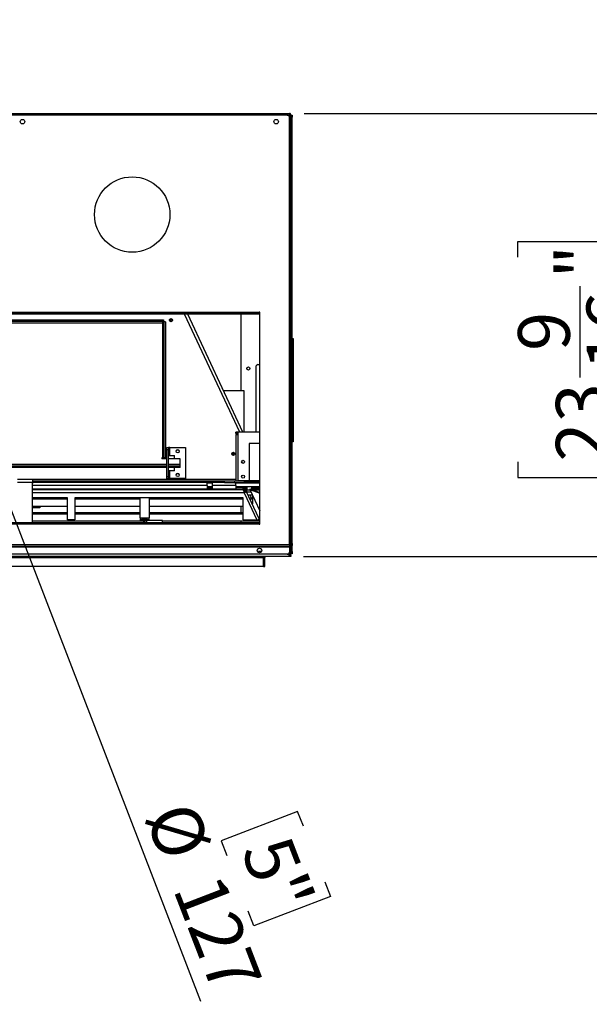
# Model space of a CAD drawing. Units: millimetres. Extents: x 2 to 4202, y 4 to 5944.
# Drawn here: x 1331 to 2102, y 1401 to 2733 of the extents above; entities that cross this region are included whole.
import ezdxf

# ---------------------------------------------------------------- set-up
doc = ezdxf.new("R2010")
doc.units = ezdxf.units.MM
doc.header["$LTSCALE"] = 20
doc.layers.add('FORMAT', color=7, linetype='Continuous')
doc.styles.add('SLDTEXTSTYLE0', font='TXT', dxfattribs={"width": 0.75})
doc.dimstyles.new('SLDDIMSTYLE3', dxfattribs={"dimtxt": 70, "dimasz": 66.04, "dimexe": 0, "dimexo": 0.0625, "dimgap": 17.5, "dimtad": 1, "dimrnd": 1e-09, "dimzin": 12, "dimdsep": 46, "dimtxsty": 'SLDTEXTSTYLE0', "dimsah": 1, "dimcen": 0.09, "dimadec": 0, "dimazin": 3, "dimtfac": 1, "dimtmove": 0, "dimatfit": 0, "dimfxl": 1, "dimfrac": 2, "dimtolj": 1, "dimtzin": 12, "dimarcsym": 0})
doc.dimstyles.new('SLDDIMSTYLE5', dxfattribs={"dimtxt": 70, "dimasz": 66.04, "dimexe": 0, "dimexo": 0.0625, "dimgap": 17.5, "dimtad": 1, "dimrnd": 1e-09, "dimzin": 12, "dimdsep": 46, "dimtxsty": 'SLDTEXTSTYLE0', "dimblk1": 'NONE', "dimsah": 1, "dimcen": 0, "dimadec": 0, "dimazin": 3, "dimtfac": 1, "dimtmove": 0, "dimatfit": 3, "dimldrblk": 'NONE', "dimfxl": 1, "dimfrac": 2, "dimtolj": 1, "dimtzin": 12, "dimarcsym": 0})

# ---------------------------------------------------------------- blocks, each defined once
blk = doc.blocks.new('_D_6')
at = {"layer": 'FORMAT'}
for p, q in [((2292.8, 2606), (2292.8, 2733)), ((1716, 2606), (2312.8, 2606)), ((2292.8, 2006.7), (2292.8, 2606)), ((2005, 2411.7), (2005, 2433.1)), ((2005, 2433.1), (2188, 2433.1)), ((2188, 2433.1), (2188, 2411.7)), ((2089.3, 2248.7), (2089.3, 2372.6)), ((2005, 2135), (2005, 2113.6)), ((2188, 2113.6), (2188, 2135)), ((2005, 2113.6), (2188, 2113.6)), ((1715, 2006.7), (2312.8, 2006.7)), ((2292.8, 2006.7), (2292.8, 1879.7))]:
    blk.add_line(p, q, dxfattribs=at)
for points in [[(2292.8, 2606), (2302.9, 2672.1), (2282.6, 2672.1)], [(2292.8, 2006.7), (2282.6, 1940.7), (2302.9, 1940.7)]]:
    blk.add_solid(points, dxfattribs=at)
at = {"layer": 'FORMAT', "char_height": 70, "attachment_point": 1, "rotation": 90, "style": 'SLDTEXTSTYLE0'}
for s, insert in [('"', (2056.4, 2382.9)), ('599.28', (2202.5, 2131.1)), ('16', (2097.8, 2258.9)), ('9', (2005.2, 2284.8)), ('23', (2056.4, 2135))]:
    blk.add_mtext(s, dxfattribs=dict(at, insert=insert))
blk = doc.blocks.new('_D_9')
at = {"layer": 'FORMAT'}
for p, q in [((1186.2, 2414.8), (1140.5, 2533.3)), ((1186.2, 2414.8), (1575.5, 1405.2)), ((1707.1, 1661.7), (1603.5, 1621.8)), ((1714.8, 1641.8), (1707.1, 1661.7)), ((1603.5, 1621.8), (1611.1, 1601.9)), ((1743.8, 1566.7), (1751.5, 1546.8)), ((1751.5, 1546.8), (1647.8, 1506.8)), ((1647.8, 1506.8), (1640.1, 1526.7))]:
    blk.add_line(p, q, dxfattribs=at)
blk.add_solid([(1186.2, 2414.8), (1200.4, 2349.5), (1219.4, 2356.8)], dxfattribs=at)
at = {"layer": 'FORMAT', "char_height": 70, "attachment_point": 1, "rotation": 291.0892, "style": 'SLDTEXTSTYLE0'}
for s, insert in [('%%c', (1565.2, 1680.7)), ('5"', (1695.3, 1634.3)), ('127', (1603.2, 1582.2))]:
    blk.add_mtext(s, dxfattribs=dict(at, insert=insert))
blk = doc.blocks.new('_NONE')

msp = doc.modelspace()

# ---------------------------------------------------------------- linework, layer by layer
at = {"color": 7, "linetype": 'Continuous', "lineweight": 25}
for p, q in [((630.604, 2606.023), (1696.004, 2606.023)), ((1693.004, 2604.023), (633.604, 2604.023)), ((1696.004, 2582.023), (1696.004, 2601.023)), ((1696.297, 2604.023), (1696.904, 2604.023)), ((1696.904, 2604.023), (1696.904, 2586.023)), ((1696.904, 2603.278), (1697.004, 2603.168)), ((1698.004, 2604.023), (1697.004, 2604.023)), ((1697.004, 2604.023), (1697.004, 2586.023)), ((1698.004, 2604.023), (1698.004, 2586.023)), ((1698.504, 2604.023), (1699.504, 2604.023)), ((1698.504, 2601.023), (1698.504, 2604.023)), ((1699.504, 2601.023), (1698.504, 2601.023)), ((1698.504, 2024.453), (1698.504, 2601.023)), ((1699.504, 2604.023), (1699.504, 2601.023)), ((1699.504, 2024.453), (1699.504, 2601.023)), ((1696.904, 2586.023), (1696.297, 2586.023)), ((1696.297, 2586.023), (1696.297, 2584.023)), ((1698.004, 2586.023), (1697.004, 2586.023)), ((1698.004, 2582.023), (1698.004, 2586.023)), ((1696.004, 2584.023), (1696.297, 2584.023)), ((1696.004, 2582.023), (1698.004, 2582.023)), ((1696.004, 2022.743), (1696.004, 2582.023)), ((1698.004, 2022.743), (1698.004, 2582.023)), ((1655.004, 2336.743), (671.604, 2336.743)), ((1652.004, 2335.743), (674.604, 2335.743)), ((1652.004, 2334.743), (674.604, 2334.743)), ((1633.086, 2174.744), (1558.477, 2334.743)), ((1630.504, 2230.744), (1630.504, 2334.743)), ((1652.004, 2334.743), (1652.004, 2335.743)), ((1652.004, 2335.743), (1655.004, 2335.743)), ((1655.004, 2334.743), (1652.004, 2334.743)), ((1656.004, 2337.243), (1655.004, 2337.243)), ((1655.004, 2337.243), (1655.004, 2336.743)), ((1655.004, 2336.743), (1655.004, 2335.743)), ((1655.004, 2335.743), (1655.004, 2334.743)), ((1655.004, 2335.523), (1656.004, 2335.523)), ((1656.004, 2050.243), (1656.004, 2337.243)), ((1173.304, 2327.029), (1525.597, 2327.029)), ((1173.304, 2325.029), (1525.597, 2325.029)), ((1524.304, 2323.029), (1524.304, 2140.029)), ((1525.597, 2327.029), (1525.597, 2325.029)), ((1528.304, 2324.322), (1526.304, 2324.322)), ((1526.304, 2324.322), (1526.304, 2140.029)), ((1528.304, 2324.322), (1528.304, 2140.029)), ((1535.102, 2324.534), (1533.859, 2327.198)), ((1536.727, 2324.597), (1534.952, 2328.403)), ((1698.004, 2301.633), (1698.504, 2301.633)), ((1699.504, 2301.633), (1701.004, 2301.633)), ((1701.004, 2301.633), (1701.004, 2161.633)), ((1653.004, 2266.633), (1651.004, 2264.633)), ((1653.004, 2266.633), (1656.004, 2266.633)), ((1651.004, 2174.744), (1651.004, 2264.633)), ((1634.754, 2230.744), (1606.973, 2230.744)), ((1634.754, 2174.744), (1634.754, 2230.744)), ((1626.304, 2174.744), (1623.304, 2174.744)), ((1623.304, 2173.244), (1623.304, 2174.744)), ((1626.304, 2173.244), (1623.304, 2173.244)), ((1623.304, 2171.744), (1626.304, 2171.744)), ((1623.304, 2171.744), (1623.304, 2109.244)), ((1626.304, 2174.744), (1626.304, 2171.744)), ((1656.004, 2174.744), (1626.304, 2174.744)), ((1626.304, 2171.744), (1626.304, 2109.244)), ((1641.304, 2159.664), (1641.304, 2156.664)), ((1656.004, 2159.664), (1641.304, 2159.664)), ((1698.504, 2161.633), (1698.004, 2161.633)), ((1701.004, 2161.633), (1699.504, 2161.633)), ((1530.304, 2154.029), (1532.304, 2154.029)), ((1530.304, 2151.029), (1530.304, 2154.029)), ((1532.304, 2151.029), (1530.304, 2151.029)), ((1530.304, 2115.029), (1530.304, 2151.029)), ((1532.304, 2154.029), (1532.304, 2151.029)), ((1534.304, 2154.029), (1532.304, 2154.029)), ((1532.304, 2115.029), (1532.304, 2151.029)), ((1534.304, 2143.529), (1534.304, 2154.029)), ((1534.304, 2154.029), (1555.404, 2154.029)), ((1555.404, 2154.029), (1555.404, 2112.029)), ((1618.115, 2145.744), (1618.473, 2145.744)), ((1619.469, 2143.607), (1618.227, 2146.271)), ((1621.095, 2143.67), (1619.32, 2147.476)), ((1641.304, 2156.664), (1641.304, 2109.164)), ((1524.304, 2140.029), (1523.304, 2140.029)), ((1523.304, 2140.029), (1523.304, 2139.029)), ((1530.304, 2139.029), (1523.304, 2139.029)), ((1524.304, 2140.029), (1526.304, 2140.029)), ((1528.304, 2140.029), (1526.304, 2140.029)), ((1532.304, 2143.529), (1534.304, 2143.529)), ((1548.304, 2139.029), (1532.304, 2139.029)), ((1534.304, 2143.529), (1540.304, 2143.529)), ((1540.304, 2139.029), (1540.304, 2143.529)), ((1548.304, 2131.029), (1548.304, 2139.029)), ((1530.304, 2129.029), (1173.304, 2129.029)), ((1530.304, 2127.029), (1173.304, 2127.029)), ((1548.304, 2129.029), (1532.304, 2129.029)), ((1548.304, 2127.029), (1532.304, 2127.029)), ((1534.304, 2122.529), (1532.304, 2122.529)), ((1534.304, 2112.029), (1534.304, 2122.529)), ((1540.304, 2122.529), (1534.304, 2122.529)), ((1540.304, 2122.529), (1540.304, 2127.029)), ((1548.304, 2129.029), (1548.304, 2131.029)), ((1548.304, 2127.029), (1548.304, 2129.029)), ((1348.304, 2110.744), (1328.304, 2110.744)), ((1348.304, 2106.744), (1328.304, 2106.744)), ((1348.304, 2110.744), (1348.304, 2106.744)), ((1349.804, 2108.744), (1348.304, 2108.744)), ((1348.304, 2052.743), (1348.304, 2106.744)), ((1348.304, 2106.744), (1349.804, 2106.744)), ((1349.804, 2108.744), (1349.804, 2106.744)), ((1608.105, 2108.744), (1349.804, 2108.744)), ((1608.105, 2106.744), (1349.804, 2106.744)), ((1530.304, 2115.029), (1532.304, 2115.029)), ((1530.304, 2112.029), (1530.304, 2115.029)), ((1532.304, 2112.029), (1530.304, 2112.029)), ((1532.304, 2115.029), (1532.304, 2112.029)), ((1532.304, 2112.029), (1534.304, 2112.029)), ((1555.404, 2112.029), (1534.304, 2112.029)), ((1584.554, 2102.744), (1584.554, 2106.744)), ((1592.054, 2105.744), (1584.554, 2105.744)), ((1592.054, 2102.744), (1592.054, 2106.744)), ((1608.105, 2106.744), (1608.105, 2108.744)), ((1635.105, 2108.744), (1608.105, 2108.744)), ((1608.105, 2106.744), (1635.105, 2106.744)), ((1622.054, 2106.744), (1621.594, 2106.723)), ((1656.004, 2105.744), (1623.036, 2105.744)), ((1623.304, 2109.244), (1626.304, 2109.244)), ((1656.004, 2109.244), (1626.304, 2109.244)), ((1635.105, 2108.744), (1635.105, 2109.244)), ((1635.105, 2108.744), (1635.105, 2106.744)), ((1656.004, 2108.744), (1635.105, 2108.744)), ((1656.004, 2106.744), (1635.105, 2106.744)), ((1636.105, 2108.744), (1636.105, 2109.244)), ((1638.304, 2109.244), (1638.304, 2109.164)), ((1641.304, 2109.164), (1638.304, 2109.164)), ((1656.004, 2109.164), (1641.304, 2109.164)), ((1413.304, 2097.744), (1348.304, 2097.744)), ((1633.304, 2096.744), (1348.304, 2096.744)), ((1358.299, 2097.744), (1358.299, 2096.744)), ((1413.804, 2097.744), (1413.304, 2097.744)), ((1584.554, 2097.744), (1413.804, 2097.744)), ((1457.554, 2096.744), (1457.554, 2097.744)), ((1542.554, 2097.744), (1542.554, 2096.744)), ((1584.554, 2102.744), (1584.554, 2097.744)), ((1592.054, 2100.744), (1584.554, 2100.744)), ((1584.554, 2100.244), (1592.054, 2100.244)), ((1592.054, 2097.744), (1584.554, 2097.744)), ((1623.304, 2102.744), (1592.054, 2102.744)), ((1592.054, 2097.744), (1592.054, 2102.744)), ((1623.304, 2097.744), (1592.054, 2097.744)), ((1623.304, 2102.744), (1623.304, 2104.744)), ((1623.304, 2102.744), (1623.304, 2097.744)), ((1656.004, 2100.744), (1623.304, 2100.744)), ((1633.304, 2100.244), (1623.304, 2100.244)), ((1633.304, 2097.744), (1623.304, 2097.744)), ((1630.504, 2096.744), (1630.504, 2097.744)), ((1633.304, 2097.744), (1633.304, 2100.244)), ((1633.304, 2100.244), (1638.304, 2100.244)), ((1638.304, 2097.744), (1633.304, 2097.744)), ((1633.304, 2096.744), (1637.518, 2096.744)), ((1634.003, 2095.244), (1637.518, 2095.244)), ((1634.881, 2093.362), (1634.881, 2092.981)), ((1634.881, 2092.981), (1652.086, 2056.083)), ((1636.148, 2094.556), (1637.515, 2095.152)), ((1636.248, 2094.34), (1636.148, 2094.556)), ((1636.248, 2094.34), (1637.616, 2094.937)), ((1637.616, 2094.937), (1637.515, 2095.152)), ((1638.867, 2095.152), (1637.515, 2095.152)), ((1637.518, 2096.744), (1637.518, 2095.244)), ((1637.518, 2096.744), (1639.131, 2096.744)), ((1637.518, 2095.244), (1638.832, 2095.244)), ((1655.099, 2057.443), (1637.616, 2094.937)), ((1638.304, 2100.244), (1638.304, 2100.744)), ((1638.304, 2100.244), (1638.304, 2097.744)), ((1639.131, 2096.744), (1642.742, 2096.744)), ((1642.822, 2098.244), (1642.48, 2097.304)), ((1642.48, 2097.304), (1656.004, 2092.382)), ((1642.54, 2097.176), (1656.004, 2068.303)), ((1656.004, 2092.276), (1642.54, 2097.176)), ((1642.822, 2098.244), (1656.004, 2093.446)), ((1643.727, 2096.744), (1644.02, 2096.744)), ((1645.104, 2098.244), (1645.104, 2100.244)), ((1645.104, 2100.244), (1648.104, 2100.244)), ((1648.104, 2098.244), (1645.104, 2098.244)), ((1646.944, 2096.744), (1656.004, 2096.744)), ((1648.104, 2100.244), (1648.104, 2098.244)), ((1656.004, 2100.244), (1648.104, 2100.244)), ((1656.004, 2098.244), (1648.104, 2098.244)), ((1395.804, 2086.211), (1348.304, 2086.211)), ((1348.304, 2084.518), (1395.804, 2084.518)), ((1395.804, 2056.083), (1395.804, 2086.211)), ((1633.304, 2086.211), (1405.804, 2086.211)), ((1405.804, 2086.211), (1405.804, 2056.083)), ((1405.804, 2084.518), (1494.054, 2084.518)), ((1494.054, 2059.04), (1494.054, 2086.211)), ((1506.054, 2086.211), (1506.054, 2059.04)), ((1506.054, 2084.518), (1633.304, 2084.518)), ((1633.304, 2056.083), (1633.304, 2086.211)), ((1646.006, 2089.744), (1641.185, 2089.744)), ((1644.644, 2086.25), (1643.015, 2089.744)), ((1643.053, 2086.25), (1646.304, 2086.25)), ((1643.693, 2084.518), (1646.304, 2084.518)), ((1646.304, 2078.006), (1646.304, 2089.105)), ((1395.804, 2074.518), (1348.304, 2074.518)), ((1358.299, 2072.744), (1348.304, 2072.744)), ((1348.304, 2066.24), (1395.804, 2066.24)), ((1358.299, 2074.518), (1358.299, 2072.744)), ((1494.054, 2074.518), (1405.804, 2074.518)), ((1405.804, 2066.24), (1494.054, 2066.24)), ((1633.304, 2074.518), (1506.054, 2074.518)), ((1506.054, 2066.24), (1633.304, 2066.24)), ((1630.504, 2066.24), (1630.504, 2074.518)), ((674.604, 2052.743), (1652.004, 2052.743)), ((674.604, 2051.743), (1652.004, 2051.743)), ((1348.304, 2064.508), (1395.804, 2064.508)), ((1499.054, 2054.508), (1348.304, 2054.508)), ((1405.804, 2056.083), (1395.804, 2056.083)), ((1405.804, 2064.508), (1494.054, 2064.508)), ((1494.054, 2059.04), (1506.054, 2059.04)), ((1494.054, 2059.04), (1494.054, 2056.04)), ((1506.054, 2056.04), (1494.054, 2056.04)), ((1496.054, 2057.167), (1504.054, 2057.167)), ((1496.054, 2056.696), (1496.054, 2057.167)), ((1504.054, 2056.696), (1496.054, 2056.696)), ((1499.054, 2056.04), (1499.054, 2055.544)), ((1503.054, 2055.544), (1499.054, 2055.544)), ((1499.054, 2052.743), (1499.054, 2055.544)), ((1500, 2054.344), (1500.471, 2054.344)), ((1500, 2052.743), (1500, 2054.344)), ((1500.471, 2054.344), (1500.471, 2052.743)), ((1501.054, 2055.544), (1501.054, 2056.04)), ((1524.054, 2055.544), (1503.054, 2055.544)), ((1504.054, 2057.167), (1504.054, 2056.696)), ((1506.054, 2064.508), (1633.304, 2064.508)), ((1506.054, 2056.04), (1506.054, 2059.04)), ((1524.054, 2052.743), (1524.054, 2055.544)), ((1655.71, 2054.508), (1524.054, 2054.508)), ((1630.504, 2052.743), (1630.504, 2054.508)), ((1633.304, 2056.083), (1652.086, 2056.083)), ((1656.004, 2056.04), (1647.304, 2056.04)), ((1652.004, 2051.743), (1652.004, 2052.743)), ((1652.004, 2052.743), (1655.004, 2052.743)), ((1655.004, 2051.743), (1652.004, 2051.743)), ((1656.004, 2053.878), (1654.996, 2056.04)), ((1655.004, 2052.743), (1655.004, 2051.743)), ((1655.004, 2051.743), (1655.004, 2050.743)), ((1655.099, 2057.443), (1655.099, 2057.838)), ((671.604, 2050.743), (1655.004, 2050.743)), ((1655.004, 2050.743), (1655.004, 2050.243)), ((1655.004, 2050.243), (1656.004, 2050.243)), ((630.604, 2022.743), (1696.004, 2022.743)), ((630.604, 2020.743), (1696.004, 2020.743)), ((630.604, 2019.743), (1696.004, 2019.743)), ((1658.103, 2013.244), (1654.304, 2013.244)), ((1654.304, 2013.244), (1654.304, 2011.993)), ((1695.833, 2011.744), (1698.004, 2011.744)), ((1698.004, 2022.743), (1696.004, 2022.743)), ((1696.004, 2022.743), (1696.004, 2020.743)), ((1696.004, 2021.743), (1698.004, 2021.743)), ((1696.004, 2020.743), (1698.004, 2020.743)), ((1696.004, 2019.743), (1696.004, 2020.743)), ((1696.004, 2019.743), (1696.004, 2012.743)), ((1697.004, 2022.743), (1697.004, 2021.843)), ((1697.004, 2021.843), (1698.004, 2021.843)), ((1698.004, 2022.743), (1698.004, 2021.843)), ((1698.004, 2021.743), (1698.004, 2021.843)), ((1698.004, 2020.743), (1698.004, 2021.743)), ((1698.004, 2011.744), (1698.004, 2020.743)), ((1698.004, 2011.744), (1698.004, 2009.744)), ((1698.504, 2024.453), (1699.504, 2024.453)), ((1698.504, 2021.453), (1698.504, 2024.453)), ((1699.504, 2021.453), (1698.504, 2021.453)), ((1698.504, 2021.453), (1698.504, 2013.433)), ((1698.504, 2013.433), (1699.504, 2013.433)), ((1698.504, 2010.433), (1698.504, 2013.433)), ((1699.504, 2024.453), (1699.504, 2021.453)), ((1699.504, 2013.433), (1699.504, 2021.453)), ((1699.504, 2013.433), (1699.504, 2010.433)), ((1695.004, 2006.744), (631.604, 2006.744)), ((1693.004, 2009.743), (633.604, 2009.743)), ((665.604, 2005.244), (1661.004, 2005.244)), ((1661.004, 2005.244), (1661.004, 2006.744)), ((1662.504, 2005.244), (1661.004, 2005.244)), ((1661.004, 1993.244), (1661.004, 2005.244)), ((1662.504, 1993.244), (1662.504, 2005.244)), ((1695.004, 2009.744), (1695.004, 2010.507)), ((1695.004, 2009.744), (1695.004, 2006.744)), ((1698.004, 2008.244), (1695.004, 2008.244)), ((1698.004, 2006.744), (1695.004, 2006.744)), ((1698.004, 2008.244), (1698.004, 2006.744)), ((1699.504, 2010.433), (1698.504, 2010.433)), ((1661.004, 1993.244), (665.604, 1993.244)), ((1661.004, 1993.244), (1662.504, 1993.244))]:
    msp.add_line(p, q, dxfattribs=at)
at = {"color": 8, "linetype": 'Continuous', "lineweight": 25}
for p, q in [((1693.004, 2604.023), (1696.297, 2604.023)), ((1696.904, 2600.523), (1697.004, 2600.523)), ((1696.004, 2586.023), (1696.297, 2586.023)), ((1628.673, 2174.744), (1554.064, 2334.743)), ((1173.304, 2323.029), (1524.304, 2323.029)), ((1537.923, 2326.765), (1537.382, 2327.926)), ((1622.188, 2144.875), (1620.946, 2147.539)), ((1530.304, 2131.029), (1173.304, 2131.029)), ((1548.304, 2131.029), (1532.304, 2131.029)), ((1623.304, 2110.744), (1348.304, 2110.744)), ((1584.554, 2102.744), (1348.304, 2102.744)), ((1634.881, 2092.981), (1348.304, 2092.981)), ((1635.618, 2093.744), (1634.703, 2093.744)), ((1644.141, 2093.744), (1639.44, 2093.744)), ((1652.262, 2093.744), (1651.97, 2093.744)), ((1656.004, 2093.744), (1655.186, 2093.744)), ((1503.054, 2052.743), (1503.054, 2055.544)), ((1695.004, 2009.744), (1693.094, 2009.744)), ((1697.24, 2009.744), (1698.004, 2009.744))]:
    msp.add_line(p, q, dxfattribs=at)
at = {"color": 7, "linetype": 'Continuous', "lineweight": 25, "flags": 128}
for points in [[(1524.304, 2323.029), (1524.605, 2323.743), (1524.905, 2324.363), (1525.206, 2324.807), (1525.506, 2325.017), (1525.597, 2325.029)], [(1526.304, 2324.322), (1526.172, 2324.021), (1525.794, 2323.721), (1525.219, 2323.42), (1524.524, 2323.12), (1524.304, 2323.029)], [(1633.304, 2096.744), (1633.331, 2096.686), (1633.41, 2096.516), (1633.54, 2096.238), (1633.714, 2095.865), (1633.926, 2095.411), (1634.168, 2094.892), (1634.43, 2094.329), (1634.703, 2093.744)], [(1634.703, 2093.744), (1634.763, 2093.487), (1634.822, 2093.232), (1634.881, 2092.981)], [(1634.703, 2093.744), (1634.763, 2093.616), (1634.822, 2093.488), (1634.881, 2093.362)], [(1647.012, 2056.083), (1647.109, 2056.059), (1647.304, 2056.04)]]:
    msp.add_lwpolyline(points, dxfattribs=at)
at = {"color": 7, "linetype": 'Continuous', "lineweight": 25}
for centre, radius in [((1334.871, 2595.023), 3), ((1678.004, 2595.023), 3), ((1483.304, 2469.383), 51), ((1535.84, 2326.5), 2.1), ((1640.504, 2261.023), 2.1), ((1544.854, 2149.029), 2.1), ((1620.208, 2145.573), 2.1), ((1633.304, 2134.744), 2.1), ((1544.854, 2117.029), 2.1), ((1633.304, 2114.744), 2.1), ((1655.504, 2014.743), 3)]:
    msp.add_circle(centre, radius, dxfattribs=at)
for centre, radius, start, end in [((1693.004, 2601.023), 3, 0, 90), ((1688.717, 2603.934), 7.58, 0.66986, 15.993458), ((1696.004, 2604.023), 2, 359.99835, 90.000903), ((1696.004, 2604.023), 1, 0.000077, 89.999069), ((1544.854, 2149.024), 2.1, 0, 179.940595), ((1544.854, 2117.024), 2.1, 0.064775, 180), ((1621.304, 2104.744), 2, 0, 90), ((1633.304, 2101.744), 5, 53.130102, 90), ((1633.454, 2097.865), 5.088, 286.282699, 324.868104), ((1634.168, 2095.804), 2.544, 286.28348, 324.868149), ((1693.004, 2012.743), 3, 270, 0), ((1695.004, 2011.744), 3, 270, 0), ((1695.004, 2011.744), 1.5, 270, 0), ((1664.004, 2005.244), 3, 150, 180), ((1664.004, 2005.244), 1.5, 90, 180), ((1695.004, 2009.744), 1.5, 270, 332.720387), ((1695.004, 2009.744), 3, 330, 0)]:
    msp.add_arc(centre, radius, start, end, dxfattribs=at)
msp.add_ellipse((1652.086, 2056.847), major_axis=(3.009, 0.635), ratio=0.24325155, start_param=4.66112489, end_param=6.23192122, dxfattribs=at)

# ---------------------------------------------------------------- dimensions: what is measured, and where the dimension line sits
at = {"layer": 'FORMAT'}
dim = msp.add_linear_dim(base=(2292.766, 2606.023), p1=(1695.004, 2006.744), p2=(1696.004, 2606.023), angle=90, dimstyle='SLDDIMSTYLE3', dxfattribs=at)
dim.commit()
dim.dimension.update_dxf_attribs({"geometry": '_D_6', "text_midpoint": (2292.766, 2273.35), "dimtype": 160})
dim = msp.add_diameter_dim_2p(p1=(1140.455, 2533.269), p2=(1186.153, 2414.776), dimstyle='SLDDIMSTYLE5', dxfattribs=at)
dim.commit()
dim.dimension.update_dxf_attribs({"geometry": '_D_9', "text_midpoint": (1530.895, 1520.854), "dimtype": 163})

doc.saveas('drawing.dxf')
